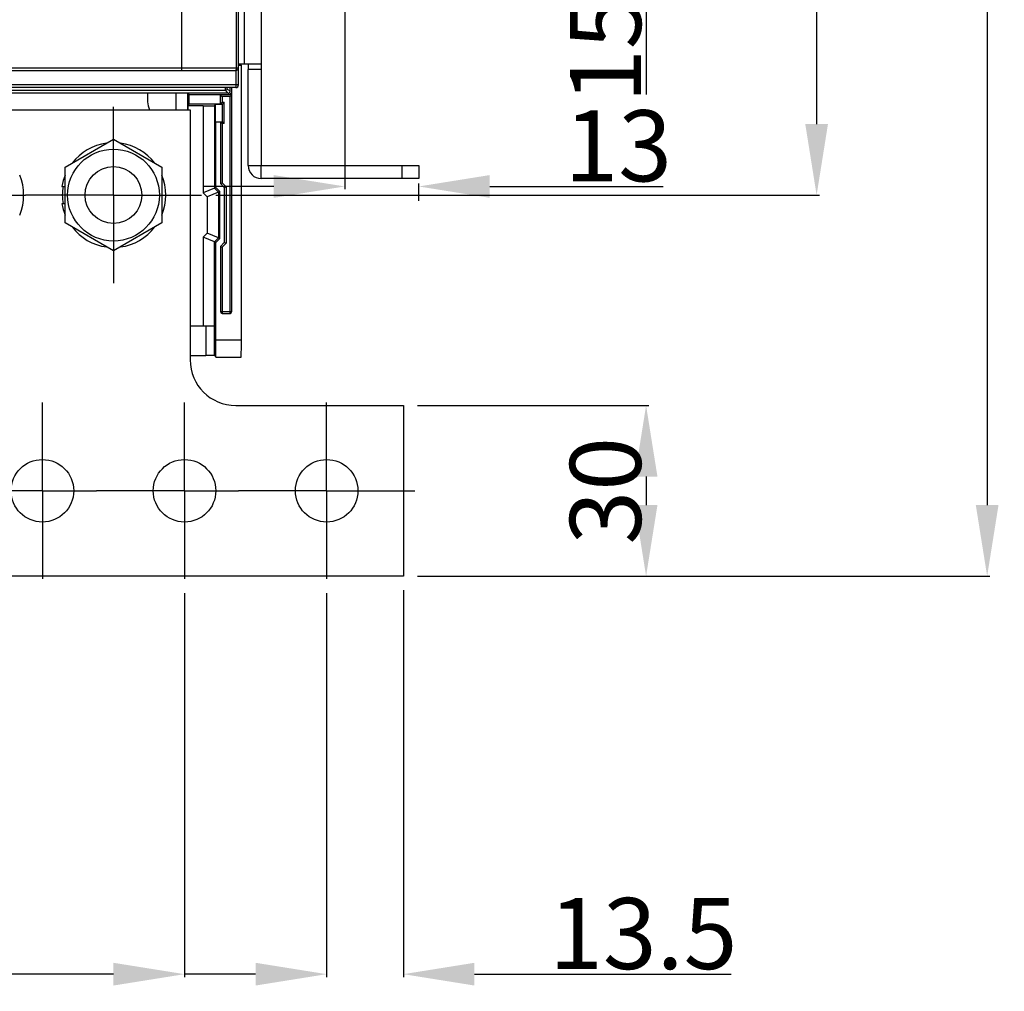
# Model space of a CAD drawing. Units: millimetres. Extents: x 3317 to 10757, y 12763 to 20559.
# Drawn here: x 3975 to 4148, y 17675 to 17846 of the extents above; entities that cross this region are included whole.
import ezdxf

# ---------------------------------------------------------------- set-up
doc = ezdxf.new("R2010")
doc.units = ezdxf.units.MM
doc.linetypes.add('CENTER', pattern=[50.8, 31.75, -6.35, 6.35, -6.35])
for name, color, linetype in [('01210000031_DXF_CONTINUOUS_LINE', 7, 'Continuous'), ('03010000147_DXF_CONTINUOUS_LINE', 7, 'Continuous'), ('04060000051_DXF_CONTINUOUS_LINE', 7, 'Continuous'), ('04060000256_DXF_CONTINUOUS_LINE', 7, 'Continuous'), ('29400003_DXF_DIMENSION', 7, 'Continuous'), ('50513471002_DXF_CONTINUOUS_LINE', 7, 'Continuous'), ('64263471001_DXF_CONTINUOUS_LINE', 7, 'Continuous'), ('64263471003_DXF_CONTINUOUS_LINE', 7, 'Continuous'), ('64613471001_DXF_CONTINUOUS_LINE', 7, 'Continuous'), ('BASE_TER_FRODXF_CONTINUOUS_LINE', 7, 'Continuous'), ('BUSBAR_SIDE_3P_TS1600_DXF_AXIS', 7, 'Continuous'), ('BUSBAR_SIDE_DXF_CONTINUOUS_LINE', 7, 'Continuous'), ('TERMINAL_FRODXF_CONTINUOUS_LINE', 7, 'Continuous')]:
    doc.layers.add(name, color=color, linetype=linetype)
doc.styles.get("Standard").update_dxf_attribs({"font": 'arial.ttf'})
doc.dimstyles.new('DIMSTYLE_1', dxfattribs={"dimtxt": 12.5, "dimasz": 12.5, "dimexe": 0.5, "dimexo": 0.5, "dimtad": 1, "dimdec": 3, "dimdsep": 46, "dimtxsty": 'Standard', "dimblk": '_FILLED', "dimblk1": '_FILLED', "dimblk2": '_FILLED', "dimcen": 0.09, "dimadec": 0, "dimazin": 0, "dimtp": 0.001, "dimtm": 0.001, "dimtfac": 1, "dimtdec": 3, "dimtofl": 0, "dimtmove": 0, "dimatfit": 3, "dimldrblk": '_FILLED', "dimfxl": 1, "dimtolj": 1, "dimarcsym": 0})
doc.dimstyles.new('DIMSTYLE_2', dxfattribs={"dimtxt": 12.5, "dimasz": 12.5, "dimexe": 0.5, "dimexo": 0.5, "dimtad": 1, "dimdec": 3, "dimdsep": 46, "dimtxsty": 'Standard', "dimblk": '_FILLED', "dimblk1": '_FILLED', "dimblk2": '_FILLED', "dimcen": 0.09, "dimadec": 0, "dimazin": 0, "dimtp": 0.001, "dimtm": 0.001, "dimtfac": 1, "dimtdec": 3, "dimtofl": 0, "dimtmove": 0, "dimatfit": 3, "dimldrblk": '_FILLED', "dimfxl": 1, "dimtolj": 1, "dimarcsym": 0})

# ---------------------------------------------------------------- blocks, each defined once
blk = doc.blocks.new('_FILLED')
at = {"color": 0, "linetype": 'ByBlock'}
blk.add_solid([(0, 0), (-1, 0.16), (-1, -0.16)], dxfattribs=at)
blk = doc.blocks.new('*D531')
at = {"layer": '29400003_DXF_DIMENSION', "color": 0, "linetype": 'Continuous', "lineweight": -2, "transparency": 16777216}
for p, q in [((4003.6, 17745.2), (4003.6, 17677.7)), ((3908.6, 17702.84), (3908.6, 17677.7)), ((3991.1, 17678.2), (3921.1, 17678.2))]:
    blk.add_line(p, q, dxfattribs=at)
at = {"layer": 'Defpoints', "color": 0, "linetype": 'Continuous', "transparency": 16777216}
for p in [(4003.6, 17745.7), (3908.6, 17703.34), (3908.6, 17678.2)]:
    blk.add_point(p, dxfattribs=at)
at = {"layer": '29400003_DXF_DIMENSION', "color": 0, "linetype": 'Continuous', "lineweight": -2, "transparency": 16777216, "xscale": 12.5, "yscale": 12.5, "zscale": 12.5, "rotation": 180}
blk.add_blockref('_FILLED', (3908.6, 17678.2), dxfattribs=at)
at = {"layer": '29400003_DXF_DIMENSION', "color": 0, "linetype": 'Continuous', "lineweight": -2, "transparency": 16777216, "xscale": 12.5, "yscale": 12.5, "zscale": 12.5}
blk.add_blockref('_FILLED', (4003.6, 17678.2), dxfattribs=at)
at = {"layer": '29400003_DXF_DIMENSION', "color": 0, "linetype": 'Continuous', "transparency": 16777216, "insert": (3956.1, 17691.59), "char_height": 12.5, "attachment_point": 2}
blk.add_mtext('\\A1;95', dxfattribs=at)
blk = doc.blocks.new('*D532')
at = {"layer": '29400003_DXF_DIMENSION', "color": 0, "linetype": 'Continuous', "lineweight": -2, "transparency": 16777216}
for p, q in [((4042.1, 17745.7), (4042.1, 17677.7)), ((4028.6, 17745.2), (4028.6, 17677.7)), ((4016.1, 17678.2), (4003.6, 17678.2)), ((4054.6, 17678.2), (4099.74, 17678.2))]:
    blk.add_line(p, q, dxfattribs=at)
at = {"layer": 'Defpoints', "color": 0, "linetype": 'Continuous', "transparency": 16777216}
for p in [(4028.6, 17745.7), (4042.1, 17746.2), (4028.6, 17678.2)]:
    blk.add_point(p, dxfattribs=at)
at = {"layer": '29400003_DXF_DIMENSION', "color": 0, "linetype": 'Continuous', "lineweight": -2, "transparency": 16777216, "xscale": 12.5, "yscale": 12.5, "zscale": 12.5}
blk.add_blockref('_FILLED', (4028.6, 17678.2), dxfattribs=at)
at = {"layer": '29400003_DXF_DIMENSION', "color": 0, "linetype": 'Continuous', "lineweight": -2, "transparency": 16777216, "xscale": 12.5, "yscale": 12.5, "zscale": 12.5, "rotation": 180}
blk.add_blockref('_FILLED', (4042.1, 17678.2), dxfattribs=at)
at = {"layer": '29400003_DXF_DIMENSION', "color": 0, "linetype": 'Continuous', "transparency": 16777216, "insert": (4067.73, 17691.6), "char_height": 12.5, "attachment_point": 1}
blk.add_mtext('\\A1;13.5', dxfattribs=at)
blk = doc.blocks.new('*D533')
at = {"layer": '29400003_DXF_DIMENSION', "color": 0, "linetype": 'Continuous', "lineweight": -2, "transparency": 16777216}
for p, q in [((4084.8, 17907.6), (4084.8, 17920.1)), ((4048.8, 17895.1), (4085.3, 17895.1)), ((4048.8, 17880.1), (4085.3, 17880.1)), ((4084.8, 17867.6), (4084.8, 17832.88))]:
    blk.add_line(p, q, dxfattribs=at)
at = {"layer": 'Defpoints', "color": 0, "linetype": 'Continuous', "transparency": 16777216}
for p in [(4048.3, 17895.1), (4048.3, 17880.1), (4084.8, 17880.1)]:
    blk.add_point(p, dxfattribs=at)
at = {"layer": '29400003_DXF_DIMENSION', "color": 0, "linetype": 'Continuous', "lineweight": -2, "transparency": 16777216, "xscale": 12.5, "yscale": 12.5, "zscale": 12.5}
for p, rotation in [((4084.8, 17895.1), 270), ((4084.8, 17880.1), 90)]:
    blk.add_blockref('_FILLED', p, dxfattribs=dict(at, rotation=rotation))
at = {"layer": '29400003_DXF_DIMENSION', "color": 0, "linetype": 'Continuous', "transparency": 16777216, "insert": (4071.41, 17850.33), "char_height": 12.5, "attachment_point": 3, "rotation": 90}
blk.add_mtext('\\A1;15', dxfattribs=at)
blk = doc.blocks.new('*D535')
at = {"layer": '29400003_DXF_DIMENSION', "color": 0, "linetype": 'Continuous', "lineweight": -2, "transparency": 16777216}
for p, q in [((4048.8, 18005.1), (4115.3, 18005.1)), ((4114.8, 17992.6), (4114.8, 17827.7)), ((4009.1, 17815.2), (4115.3, 17815.2))]:
    blk.add_line(p, q, dxfattribs=at)
at = {"layer": 'Defpoints', "color": 0, "linetype": 'Continuous', "transparency": 16777216}
for p in [(4048.3, 18005.1), (4008.6, 17815.2), (4114.8, 17815.2)]:
    blk.add_point(p, dxfattribs=at)
at = {"layer": '29400003_DXF_DIMENSION', "color": 0, "linetype": 'Continuous', "lineweight": -2, "transparency": 16777216, "xscale": 12.5, "yscale": 12.5, "zscale": 12.5}
for p, rotation in [((4114.8, 18005.1), 90), ((4114.8, 17815.2), 270)]:
    blk.add_blockref('_FILLED', p, dxfattribs=dict(at, rotation=rotation))
at = {"layer": '29400003_DXF_DIMENSION', "color": 0, "linetype": 'Continuous', "transparency": 16777216, "insert": (4101.41, 17910.15), "char_height": 12.5, "attachment_point": 2, "rotation": 90}
blk.add_mtext('\\A1;190', dxfattribs=at)
blk = doc.blocks.new('*D536')
at = {"layer": '29400003_DXF_DIMENSION', "color": 0, "linetype": 'Continuous', "lineweight": -2, "transparency": 16777216}
for p, q in [((4044.6, 18152.2), (4145.3, 18152.2)), ((4144.8, 18139.7), (4144.8, 17760.7)), ((4044.6, 17748.2), (4145.3, 17748.2))]:
    blk.add_line(p, q, dxfattribs=at)
at = {"layer": 'Defpoints', "color": 0, "linetype": 'Continuous', "transparency": 16777216}
for p in [(4044.1, 18152.2), (4044.1, 17748.2), (4144.8, 17748.2)]:
    blk.add_point(p, dxfattribs=at)
at = {"layer": '29400003_DXF_DIMENSION', "color": 0, "linetype": 'Continuous', "lineweight": -2, "transparency": 16777216, "xscale": 12.5, "yscale": 12.5, "zscale": 12.5}
for p, rotation in [((4144.8, 18152.2), 90), ((4144.8, 17748.2), 270)]:
    blk.add_blockref('_FILLED', p, dxfattribs=dict(at, rotation=rotation))
at = {"layer": '29400003_DXF_DIMENSION', "color": 0, "linetype": 'Continuous', "transparency": 16777216, "insert": (4131.41, 17950.2), "char_height": 12.5, "attachment_point": 2, "rotation": 90}
blk.add_mtext('\\A1;404', dxfattribs=at)
blk = doc.blocks.new('*D569')
at = {"layer": '29400003_DXF_DIMENSION', "color": 0, "linetype": 'Continuous', "lineweight": -2, "transparency": 16777216}
for p, q in [((4044.6, 17778.2), (4085.3, 17778.2)), ((4084.8, 17765.7), (4084.8, 17760.7)), ((4044.6, 17748.2), (4085.3, 17748.2))]:
    blk.add_line(p, q, dxfattribs=at)
at = {"layer": 'Defpoints', "color": 0, "linetype": 'Continuous', "transparency": 16777216}
for p in [(4044.1, 17778.2), (4044.1, 17748.2), (4084.8, 17748.2)]:
    blk.add_point(p, dxfattribs=at)
at = {"layer": '29400003_DXF_DIMENSION', "color": 0, "linetype": 'Continuous', "lineweight": -2, "transparency": 16777216, "xscale": 12.5, "yscale": 12.5, "zscale": 12.5}
for p, rotation in [((4084.8, 17778.2), 90), ((4084.8, 17748.2), 270)]:
    blk.add_blockref('_FILLED', p, dxfattribs=dict(at, rotation=rotation))
at = {"layer": '29400003_DXF_DIMENSION', "color": 0, "linetype": 'Continuous', "transparency": 16777216, "insert": (4071.4, 17763.2), "char_height": 12.5, "attachment_point": 2, "rotation": 90}
blk.add_mtext('\\A1;30', dxfattribs=at)
blk = doc.blocks.new('*D570')
at = {"layer": '29400003_DXF_DIMENSION', "color": 0, "linetype": 'Continuous', "lineweight": -2, "transparency": 16777216}
for p, q in [((4031.8, 17863.1), (4031.8, 17816.22)), ((4019.3, 17816.72), (4006.8, 17816.72)), ((4044.8, 17814.22), (4044.8, 17817.22)), ((4057.3, 17816.72), (4087.78, 17816.72))]:
    blk.add_line(p, q, dxfattribs=at)
at = {"layer": 'Defpoints', "color": 0, "linetype": 'Continuous', "transparency": 16777216}
for p in [(4031.8, 17863.6), (4044.8, 17816.72), (4044.8, 17813.72)]:
    blk.add_point(p, dxfattribs=at)
at = {"layer": '29400003_DXF_DIMENSION', "color": 0, "linetype": 'Continuous', "lineweight": -2, "transparency": 16777216, "xscale": 12.5, "yscale": 12.5, "zscale": 12.5}
blk.add_blockref('_FILLED', (4031.8, 17816.72), dxfattribs=at)
at = {"layer": '29400003_DXF_DIMENSION', "color": 0, "linetype": 'Continuous', "lineweight": -2, "transparency": 16777216, "xscale": 12.5, "yscale": 12.5, "zscale": 12.5, "rotation": 180}
blk.add_blockref('_FILLED', (4044.8, 17816.72), dxfattribs=at)
at = {"layer": '29400003_DXF_DIMENSION', "color": 0, "linetype": 'Continuous', "transparency": 16777216, "insert": (4070.43, 17830.12), "char_height": 12.5, "attachment_point": 1}
blk.add_mtext('\\A1;13', dxfattribs=at)

msp = doc.modelspace()

# ---------------------------------------------------------------- linework, layer by layer
at = {"layer": '01210000031_DXF_CONTINUOUS_LINE', "linetype": 'Continuous'}
msp.add_circle((3991.1019, 17815.203), 5, dxfattribs=at)
at = {"layer": '03010000147_DXF_CONTINUOUS_LINE', "linetype": 'Continuous'}
for p, q in [((3982.6019, 17820.1105), (3991.1019, 17825.018)), ((3991.1019, 17825.018), (3999.6019, 17820.1105)), ((3982.6019, 17810.2956), (3982.6019, 17820.1105)), ((3999.6019, 17820.1105), (3999.6019, 17810.2956)), ((3991.1019, 17805.3881), (3982.6019, 17810.2956)), ((3999.6019, 17810.2956), (3991.1019, 17805.3881))]:
    msp.add_line(p, q, dxfattribs=at)
for radius in [8.075, 5]:
    msp.add_circle((3991.1019, 17815.203), radius, dxfattribs=at)
at = {"layer": '04060000051_DXF_CONTINUOUS_LINE', "linetype": 'Continuous'}
for p, q in [((3982.03, 17816.733), (3982.6019, 17816.733)), ((3982.6019, 17813.673), (3982.03, 17813.673))]:
    msp.add_line(p, q, dxfattribs=at)
for centre, start, end in [((3991.1019, 17815.203), 97.515426, 142.461353), ((3991.1019, 17815.203), 37.574729, 82.417817), ((3966.1019, 17815.203), 337.589891, 22.410109), ((3991.1019, 17815.203), 157.554149, 170.426985), ((3991.1019, 17815.203), 337.589891, 22.410109), ((3991.1019, 17815.203), 189.573015, 202.445851), ((3991.1019, 17815.203), 217.538647, 262.484574), ((3991.1019, 17815.203), 277.582183, 322.425271)]:
    msp.add_arc(centre, 9.2, start, end, dxfattribs=at)
at = {"layer": '04060000256_DXF_CONTINUOUS_LINE', "linetype": 'Continuous'}
msp.add_arc((3991.1019, 17815.203), 9, 170.208607, 189.791393, dxfattribs=at)
at = {"layer": '50513471002_DXF_CONTINUOUS_LINE', "linetype": 'Continuous'}
for p, q in [((4017.1019, 17853.603), (4017.1019, 17837.303)), ((4014.1019, 17849.903), (4014.1019, 17838.303)), ((4013.1019, 17838.303), (4017.1019, 17838.303)), ((4014.8019, 17838.303), (4014.8019, 17837.303)), ((4017.1019, 17837.303), (4014.8019, 17837.303)), ((4014.8019, 17820.403), (4014.8019, 17837.303)), ((4017.1019, 17837.303), (4017.1019, 17820.403)), ((4014.8019, 17820.403), (4017.1019, 17820.403)), ((4017.1019, 17820.403), (4044.8019, 17820.403)), ((4017.1019, 17818.103), (4017.1019, 17820.403)), ((4041.8019, 17820.403), (4041.8019, 17818.103)), ((4044.8019, 17820.403), (4044.8019, 17818.103)), ((4044.8019, 17818.103), (4017.1019, 17818.103))]:
    msp.add_line(p, q, dxfattribs=at)
msp.add_arc((4017.1019, 17820.403), 2.3, 180, 270, dxfattribs=at)
at = {"layer": '64263471001_DXF_CONTINUOUS_LINE', "linetype": 'Continuous'}
for p, q in [((4013.3019, 17838.103), (4013.1019, 17838.103)), ((4010.8071, 17833.6005), (4010.8071, 17834.103)), ((4011.1071, 17833.8979), (4011.1071, 17834.103)), ((4011.6019, 17833.403), (4011.6019, 17834.103)), ((4011.3019, 17833.103), (3945.5019, 17833.103)), ((4010.8071, 17833.6005), (3948.6993, 17833.6005)), ((4011.3019, 17833.103), (4010.8045, 17833.6005)), ((4011.6019, 17833.403), (4011.1071, 17833.8979))]:
    msp.add_line(p, q, dxfattribs=at)
msp.add_arc((4012.8517, 17838.4019), 0.2986, 327.474999, 340.520778, dxfattribs=at)
for centre, major_axis, ratio, start_param, end_param in [((4013.3019, 17838.403), (0.3, 0), 0.99996192, -1.57079633, -0.52359034), ((4011.3019, 17833.403), (-0.2121, 0.2121), 0.99992385, -3.92695274, -2.35623257)]:
    msp.add_ellipse(centre, major_axis=major_axis, ratio=ratio, start_param=start_param, end_param=end_param, dxfattribs=at)
msp.add_open_spline([(4011.1071, 17833.8979), (4011.1065, 17833.8299), (4011.0507, 17833.6722), (4010.8894, 17833.6005), (4010.8045, 17833.6005)], degree=3, knots=[0, 0, 0, 0, 0.44475636, 1, 1, 1, 1], dxfattribs=at)
at = {"layer": '64263471003_DXF_CONTINUOUS_LINE', "linetype": 'Continuous'}
for p, q in [((4011.6019, 17833.403), (4011.6019, 17834.103)), ((4011.3019, 17833.103), (3945.5019, 17833.103))]:
    msp.add_line(p, q, dxfattribs=at)
for centre, major_axis, start_param, end_param in [((4013.3019, 17838.403), (0.3, 0), 5.23599616, 6.01270774), ((4011.3019, 17833.403), (0, -0.3), 0, 1.57079633)]:
    msp.add_ellipse(centre, major_axis=major_axis, ratio=0.99996192, start_param=start_param, end_param=end_param, dxfattribs=at)
at = {"layer": '64613471001_DXF_CONTINUOUS_LINE', "linetype": 'Continuous'}
for p, q in [((4003.1019, 17837.603), (4003.1019, 18060.603)), ((4013.1019, 17834.603), (4013.1019, 18060.603)), ((4012.7456, 17837.603), (4012.7456, 17857.3529)), ((3954.6019, 17837.603), (4013.1019, 17837.603)), ((3954.6019, 17837.103), (4012.6019, 17837.103)), ((4012.6019, 17837.103), (4012.6019, 17834.103)), ((4013.1019, 17834.603), (3804.1019, 17834.603)), ((4012.6019, 17834.103), (3804.6019, 17834.103))]:
    msp.add_line(p, q, dxfattribs=at)
for centre in [(4012.6019, 17837.603), (4012.6019, 17834.603)]:
    msp.add_arc(centre, 0.5, 270, 0, dxfattribs=at)
for points, knots in [([(4003.1019, 17837.603), (4003.1019, 17837.4846), (4003.0945, 17837.3173), (4003.0668, 17837.1694), (4003.0442, 17837.103), (4003.0285, 17837.103)], [0, 0, 0, 0, 0.69323174, 0.90838192, 1, 1, 1, 1]), ([(4012.6019, 17837.103), (4012.6613, 17837.103), (4012.7351, 17837.337), (4012.7456, 17837.4843), (4012.7456, 17837.603)], [0, 0, 0, 0, 0.33359603, 1, 1, 1, 1])]:
    msp.add_open_spline(points, degree=3, knots=knots, dxfattribs=at)
at = {"layer": 'BASE_TER_FRODXF_CONTINUOUS_LINE', "linetype": 'Continuous'}
for p, q in [((4013.6019, 17838.003), (4013.1019, 17838.003)), ((4013.4574, 17838.1475), (4013.6019, 17838.003)), ((4013.6019, 17789.7293), (4013.6019, 17838.003)), ((4011.9019, 17794.703), (4011.9019, 17834.103)), ((4002.1019, 17833.103), (4002.1019, 17830.203)), ((4004.1192, 17833.103), (4004.1192, 17830.203)), ((4004.1888, 17833.103), (4004.4379, 17832.854)), ((4009.9019, 17832.854), (4004.4379, 17832.854)), ((4004.4379, 17831.1823), (4004.4379, 17832.854)), ((4009.9019, 17831.1823), (4009.9019, 17832.854)), ((4011.9019, 17832.8112), (4009.9019, 17832.8112)), ((4010.1359, 17832.5772), (4010.2019, 17832.5112)), ((4011.6019, 17832.5112), (4010.2019, 17832.5112)), ((4010.2019, 17832.5112), (4010.2019, 17831.5251)), ((4011.5528, 17833.203), (4011.9019, 17832.854)), ((4011.6019, 17794.403), (4011.6019, 17832.5112)), ((4004.1586, 17830.903), (4004.4379, 17831.1823)), ((4006.8693, 17830.903), (4004.1586, 17830.903)), ((4004.1586, 17830.903), (4004.1586, 17830.203)), ((4009.9019, 17831.1823), (4004.4379, 17831.1823)), ((4006.8693, 17830.903), (4006.8693, 17815.5818)), ((4008.8692, 17830.9203), (4009.0788, 17831.1299)), ((4008.8692, 17830.9203), (4008.8692, 17816.4102)), ((4010.3019, 17831.1299), (4009.0788, 17831.1299)), ((4009.0788, 17828.103), (4009.0788, 17831.1299)), ((4009.9019, 17831.2251), (4010.3019, 17831.2251)), ((4010.1361, 17831.4593), (4010.2019, 17831.5251)), ((4010.2019, 17831.5251), (4010.6019, 17831.5251)), ((4010.3019, 17828.103), (4010.3019, 17831.2251)), ((4010.6019, 17827.803), (4010.6019, 17831.5251)), ((4009.0788, 17828.103), (4010.3019, 17828.103)), ((4009.1312, 17816.5187), (4009.1312, 17828.103)), ((4009.9019, 17828.103), (4009.9019, 17817.2315)), ((4009.9019, 17828.103), (4010.1359, 17827.8691)), ((4010.1359, 17827.8691), (4010.2019, 17827.803)), ((4010.6019, 17827.803), (4010.2019, 17827.803)), ((4010.2019, 17827.803), (4010.2019, 17817.3557)), ((4010.3019, 17828.103), (4010.6019, 17827.803)), ((4009.9019, 17817.2315), (4010.2019, 17817.3557)), ((4009.9019, 17817.2315), (4010.6019, 17816.5315)), ((4010.2019, 17817.3557), (4010.9019, 17816.6557)), ((4008.8692, 17816.4102), (4006.8693, 17815.5818)), ((4006.8693, 17815.5818), (4007.5693, 17814.8818)), ((4009.5692, 17815.7102), (4007.5693, 17814.8818)), ((4008.8692, 17816.4102), (4009.1312, 17816.5187)), ((4008.8692, 17816.4102), (4009.5692, 17815.7102)), ((4009.8312, 17815.8187), (4009.1312, 17816.5187)), ((4009.5692, 17815.7102), (4009.8312, 17815.8187)), ((4009.5692, 17815.7102), (4009.5692, 17807.6959)), ((4009.8312, 17807.5874), (4009.8312, 17815.8187)), ((4010.6019, 17816.5315), (4010.9019, 17816.6557)), ((4010.6019, 17816.5315), (4010.6019, 17806.8746)), ((4010.9019, 17816.6557), (4010.9019, 17806.7503)), ((4007.5693, 17814.8818), (4007.5693, 17808.5243)), ((4007.5693, 17808.5243), (4006.8693, 17807.8243)), ((4009.5692, 17807.6959), (4007.5693, 17808.5243)), ((4006.8693, 17807.8243), (4006.8693, 17792.203)), ((4008.8692, 17806.9959), (4006.8693, 17807.8243)), ((4009.5692, 17807.6959), (4008.8692, 17806.9959)), ((4008.8692, 17806.9959), (4009.1312, 17806.8874)), ((4008.8693, 17786.9649), (4008.8692, 17806.9959)), ((4009.1312, 17806.8874), (4009.8312, 17807.5874)), ((4009.1312, 17789.7293), (4009.1312, 17806.8874)), ((4009.5692, 17807.6959), (4009.8312, 17807.5874)), ((4010.6019, 17806.8746), (4009.9019, 17806.1746)), ((4010.9019, 17806.7503), (4010.2019, 17806.0503)), ((4010.6019, 17806.8746), (4010.9019, 17806.7503)), ((4009.9019, 17806.1746), (4009.9019, 17794.703)), ((4009.9019, 17806.1746), (4010.2019, 17806.0503)), ((4010.2019, 17806.0503), (4010.2019, 17794.403)), ((4009.9019, 17794.703), (4011.9019, 17794.703)), ((4010.2019, 17794.403), (4011.6019, 17794.403)), ((4004.6019, 17792.203), (4008.8693, 17792.203)), ((4007.3693, 17792.203), (4007.3693, 17787.0041)), ((4009.1312, 17789.7293), (4013.6019, 17789.7293)), ((4004.6019, 17787.0041), (4007.3693, 17787.0041)), ((4009.1048, 17786.7294), (4008.8693, 17786.9649)), ((4009.105, 17786.7295), (4009.1048, 17786.7294)), ((4009.105, 17786.7293), (4013.5757, 17786.7293))]:
    msp.add_line(p, q, dxfattribs=at)
for centre, start, end in [((4010.2019, 17794.703), 180, 270), ((4011.6019, 17794.703), 270, 0)]:
    msp.add_arc(centre, 0.3, start, end, dxfattribs=at)
for centre, major_axis, start_param, end_param in [((4006.8693, 17830.9205), (2, 0), -1.57079633, -0.00872665), ((4009.105, 17789.7293), (0, 3), -3.1413234, -1.57079633), ((4013.5757, 17789.7293), (0, 3), -3.1413234, -1.57079633), ((4007.3693, 17786.991), (1.5, 0), 0, 1.57079633)]:
    msp.add_ellipse(centre, major_axis=major_axis, ratio=0.00872687, start_param=start_param, end_param=end_param, dxfattribs=at)
for points, knots in [([(4009.9019, 17832.8112), (4009.9019, 17832.7999), (4009.9454, 17832.7799), (4009.9838, 17832.7237), (4010.0593, 17832.6558), (4010.109, 17832.604), (4010.1359, 17832.5772)], [0, 0, 0, 0, 0.10221279, 0.34383602, 0.65577997, 1, 1, 1, 1]), ([(4011.6019, 17832.5112), (4011.635, 17832.5443), (4011.7, 17832.6082), (4011.7862, 17832.6985), (4011.8566, 17832.7599), (4011.8846, 17832.7985), (4011.9019, 17832.8069), (4011.9019, 17832.8112)], [0, 0, 0, 0, 0.3310759, 0.64234622, 0.8911823, 0.96989586, 1, 1, 1, 1]), ([(4009.9019, 17831.2251), (4009.9019, 17831.2361), (4009.945, 17831.256), (4009.9833, 17831.3121), (4010.0591, 17831.3802), (4010.1091, 17831.4323), (4010.1361, 17831.4593)], [0, 0, 0, 0, 0.10038717, 0.34067606, 0.65402052, 1, 1, 1, 1]), ([(4010.3019, 17831.2251), (4010.3019, 17831.2294), (4010.3195, 17831.238), (4010.3477, 17831.2769), (4010.4182, 17831.3383), (4010.5043, 17831.4284), (4010.5689, 17831.4921), (4010.6019, 17831.5251)], [0, 0, 0, 0, 0.03078967, 0.11081497, 0.36034927, 0.67023053, 1, 1, 1, 1])]:
    msp.add_open_spline(points, degree=3, knots=knots, dxfattribs=at)
at = {"layer": 'BUSBAR_SIDE_3P_TS1600_DXF_AXIS', "linetype": 'CENTER'}
for p, q in [((3991.1019, 17815.203), (3991.1019, 17830.703)), ((3966.1019, 17815.203), (3975.6019, 17815.203)), ((3991.1019, 17815.203), (3975.6019, 17815.203)), ((3991.1019, 17815.203), (4006.6019, 17815.203)), ((3991.1019, 17815.203), (3991.1019, 17799.703)), ((3978.6019, 17763.203), (3978.6019, 17778.703)), ((4003.6019, 17763.203), (4003.6019, 17778.703)), ((4028.6019, 17763.203), (4028.6019, 17778.703)), ((3978.6019, 17763.203), (3963.1019, 17763.203)), ((3978.6019, 17763.203), (3988.1019, 17763.203)), ((3978.6019, 17763.203), (3978.6019, 17747.703)), ((4003.6019, 17763.203), (3988.1019, 17763.203)), ((4003.6019, 17763.203), (4013.1019, 17763.203)), ((4003.6019, 17763.203), (4003.6019, 17747.703)), ((4028.6019, 17763.203), (4013.1019, 17763.203)), ((4028.6019, 17763.203), (4044.1019, 17763.203)), ((4028.6019, 17763.203), (4028.6019, 17747.703))]:
    msp.add_line(p, q, dxfattribs=at)
at = {"layer": 'BUSBAR_SIDE_DXF_CONTINUOUS_LINE', "linetype": 'Continuous'}
for p, q in [((3952.6019, 17830.203), (4004.6019, 17830.203)), ((4004.6019, 17830.203), (4004.6019, 17786.203)), ((4012.6019, 17778.203), (4042.1019, 17778.203)), ((4042.1019, 17778.203), (4042.1019, 17748.203)), ((4042.1019, 17748.203), (3965.1019, 17748.203))]:
    msp.add_line(p, q, dxfattribs=at)
for centre in [(3978.6019, 17763.203), (4003.6019, 17763.203), (4028.6019, 17763.203)]:
    msp.add_circle(centre, 5.5, dxfattribs=at)
msp.add_arc((4012.6019, 17786.203), 8, 180, 270, dxfattribs=at)
at = {"layer": 'TERMINAL_FRODXF_CONTINUOUS_LINE', "linetype": 'Continuous'}
msp.add_line((3997.1019, 17833.103), (3997.1019, 17831.603), dxfattribs=at)
msp.add_arc((4000.1019, 17831.603), 3, 180, 207.852193, dxfattribs=at)

# ---------------------------------------------------------------- dimensions: what is measured, and where the dimension line sits
at = {"layer": '29400003_DXF_DIMENSION', "linetype": 'Continuous'}
dim = msp.add_linear_dim(base=(4144.8019, 17748.203), p1=(4044.1019, 18152.203), p2=(4044.1019, 17748.203), angle=270, dimstyle='DIMSTYLE_2', override={"dimpost": '<>'}, dxfattribs=at)
dim.commit()
dim.dimension.update_dxf_attribs({"geometry": '*D536', "text_midpoint": (4144.8019, 17950.203), "dimtype": 160})
dim = msp.add_linear_dim(base=(4114.8019, 17815.203), p1=(4048.3019, 18005.103), p2=(4008.6019, 17815.203), angle=270, text='190', dimstyle='DIMSTYLE_1', dxfattribs=at)
dim.commit()
dim.dimension.update_dxf_attribs({"geometry": '*D535', "text_midpoint": (4114.8019, 17910.153), "dimtype": 160})
for base, p1, p2, angle, picture, middle in [((4084.8019, 17880.103), (4048.3019, 17895.103), (4048.3019, 17880.103), 270, '*D533', (4084.8019, 17841.9203)), ((4084.8019, 17748.203), (4044.1019, 17778.203), (4044.1019, 17748.203), 270, '*D569', (4084.8019, 17763.203)), ((3908.6019, 17678.203), (4003.6019, 17745.703), (3908.6019, 17703.3388), 180, '*D531', (3956.1019, 17678.203)), ((4028.6019, 17678.203), (4042.1019, 17746.203), (4028.6019, 17745.703), 180, '*D532', (4083.4201, 17678.203))]:
    dim = msp.add_linear_dim(base=base, p1=p1, p2=p2, angle=angle, dimstyle='DIMSTYLE_1', dxfattribs=at)
    dim.commit()
    dim.dimension.update_dxf_attribs({"geometry": picture, "text_midpoint": middle, "dimtype": 160})
dim = msp.add_linear_dim(base=(4044.8019, 17816.7203), p1=(4031.8019, 17863.603), p2=(4044.8019, 17813.7203), dimstyle='DIMSTYLE_1', dxfattribs=at)
dim.commit()
dim.dimension.update_dxf_attribs({"geometry": '*D570', "text_midpoint": (4078.7915, 17816.7203), "dimtype": 160})

doc.saveas('drawing.dxf')
